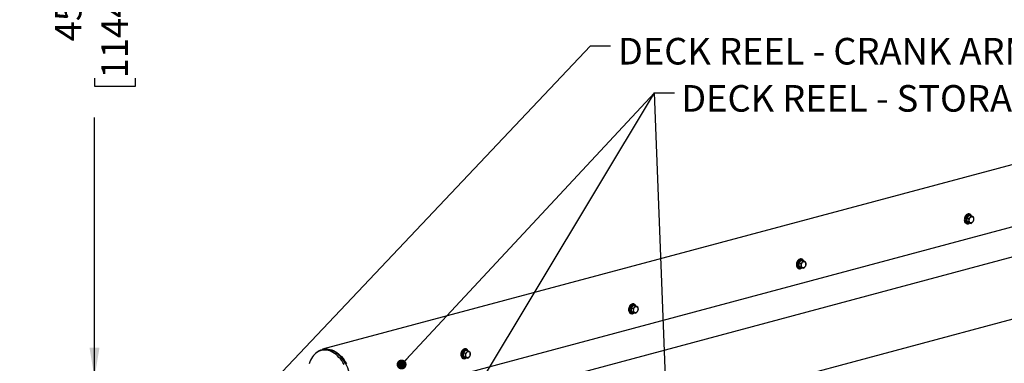
# Model space of a CAD drawing. Units: inches. Extents: x 0.5 to 17.3, y 0.1 to 10.6.
# Drawn here: x 11.7 to 14.8, y 7.2 to 8.3 of the extents above; entities that cross this region are included whole.
import ezdxf

# ---------------------------------------------------------------- set-up
doc = ezdxf.new("R2010")
doc.units = ezdxf.units.IN
doc.header["$MEASUREMENT"] = 0
doc.layers.add('FORMAT', color=7, linetype='Continuous')
doc.styles.add('SLDTEXTSTYLE0', font='TXT', dxfattribs={"width": 0.7})
doc.dimstyles.new('SLDDIMSTYLE0', dxfattribs={"dimtxt": 0.18, "dimasz": 0.03125, "dimexe": 0, "dimexo": 0.0625, "dimgap": 0, "dimtad": 0, "dimtih": 1, "dimtoh": 1, "dimdec": 0, "dimrnd": 1e-09, "dimzin": 0, "dimdsep": 46, "dimtxsty": 'Standard', "dimblk1": 'DOT', "dimblk2": 'DOT', "dimsah": 1, "dimcen": 0.09, "dimadec": 0, "dimazin": 0, "dimtfac": 0.03125, "dimtdec": 0, "dimtofl": 0, "dimtmove": 0, "dimatfit": 3, "dimldrblk": 'DOT', "dimfxl": 0, "dimfrac": 2, "dimtolj": 1, "dimtzin": 0, "dimarcsym": 0})
doc.dimstyles.new('SLDDIMSTYLE1', dxfattribs={"dimtxt": 0.080892, "dimasz": 0.09375, "dimexe": 0, "dimexo": 0.0625, "dimgap": 0.020223, "dimtad": 0, "dimlfac": 18, "dimrnd": 1e-09, "dimzin": 12, "dimdsep": 46, "dimtxsty": 'SLDTEXTSTYLE0', "dimsah": 1, "dimcen": 0.09, "dimadec": 0, "dimazin": 3, "dimtfac": 1, "dimtofl": 0, "dimtmove": 0, "dimatfit": 3, "dimfxl": 0, "dimfrac": 2, "dimtolj": 1, "dimtzin": 12, "dimarcsym": 0})

# ---------------------------------------------------------------- blocks, each defined once
blk = doc.blocks.new('_Dot')
at = {"color": 0, "linetype": 'ByBlock', "lineweight": -2}
blk.add_line((-0.5, 0), (-1, 0), dxfattribs=at)
at = {"color": 0, "linetype": 'ByBlock', "const_width": 0.5}
blk.add_lwpolyline([(-0.25, 0, 1), (0.25, 0, 1)], format="xyb", close=True, dxfattribs=at)
blk = doc.blocks.new('_D_3')
at = {"layer": 'FORMAT', "color": 7}
for p, q in [((11.4376, 9.6665), (12.0264, 9.6665)), ((11.9014, 9.6665), (11.9014, 8.8511)), ((11.9014, 8.7285), (11.9014, 8.7536)), ((11.9014, 8.7536), (12.03, 8.7536)), ((12.03, 8.7536), (12.03, 8.7285)), ((11.9014, 8.1008), (11.9014, 8.0757)), ((12.03, 8.0757), (12.03, 8.1008)), ((11.9014, 8.0757), (12.03, 8.0757)), ((11.9014, 7.1628), (11.9014, 7.9782)), ((11.4376, 7.1628), (12.0264, 7.1628))]:
    blk.add_line(p, q, dxfattribs=at)
for points in [[(11.9014, 9.6665), (11.8858, 9.5727), (11.917, 9.5727)], [(11.9014, 7.1628), (11.917, 7.2566), (11.8858, 7.2566)]]:
    blk.add_solid(points, dxfattribs=at)
at = {"layer": 'FORMAT', "color": 7, "char_height": 0.08333, "attachment_point": 1, "rotation": 90, "style": 'SLDTEXTSTYLE0'}
for s, insert in [('1144.65mm', (11.9225, 8.1008)), ('45.07in', (11.7772, 8.2166))]:
    blk.add_mtext(s, dxfattribs=dict(at, insert=insert))

msp = doc.modelspace()

# ---------------------------------------------------------------- linework, layer by layer
at = {"color": 7, "linetype": 'Continuous', "lineweight": 25}
for p, q in [((15.42535, 8.00453), (12.61562, 7.25177)), ((12.66414, 7.07066), (15.47388, 7.82342)), ((14.64, 7.66142), (14.63331, 7.66321)), ((14.63331, 7.66321), (14.63331, 7.65204)), ((14.63331, 7.65204), (14.64, 7.65025)), ((14.64054, 7.67105), (14.63344, 7.66356)), ((14.63344, 7.66356), (14.64014, 7.66177)), ((14.64014, 7.64997), (14.63344, 7.65176)), ((14.63344, 7.65176), (14.64054, 7.64808)), ((14.63523, 7.64848), (14.63753, 7.64787)), ((14.63791, 7.67178), (14.64021, 7.67116)), ((14.63882, 7.67153), (14.63884, 7.67202)), ((14.63884, 7.67202), (14.64113, 7.67141)), ((14.64021, 7.67116), (14.64022, 7.67072)), ((14.64724, 7.66925), (14.64054, 7.67105)), ((14.64242, 7.67531), (14.64074, 7.67576)), ((14.6408, 7.67112), (14.6475, 7.66932)), ((14.64112, 7.67103), (14.64113, 7.67141)), ((14.64382, 7.67133), (14.64152, 7.67195)), ((14.63265, 7.64557), (14.63433, 7.64512)), ((14.64054, 7.64808), (14.64724, 7.64629)), ((14.84768, 7.55995), (12.72285, 6.99068)), ((14.11488, 7.53022), (14.10778, 7.52273)), ((14.11225, 7.53095), (14.11455, 7.53033)), ((14.11316, 7.5307), (14.11318, 7.53119)), ((14.11318, 7.53119), (14.11548, 7.53058)), ((14.11455, 7.53033), (14.11457, 7.52989)), ((14.12158, 7.52842), (14.11488, 7.53022)), ((14.11676, 7.53448), (14.11508, 7.53493)), ((14.11515, 7.53029), (14.12184, 7.5285)), ((14.11547, 7.5302), (14.11548, 7.53058)), ((14.11816, 7.5305), (14.11586, 7.53112)), ((14.10699, 7.50474), (14.10867, 7.50429)), ((14.11435, 7.52059), (14.10765, 7.52238)), ((14.10765, 7.52238), (14.10765, 7.51121)), ((14.10765, 7.51121), (14.11435, 7.50942)), ((14.10778, 7.52273), (14.11448, 7.52094)), ((14.11448, 7.50914), (14.10778, 7.51093)), ((14.10778, 7.51093), (14.11488, 7.50725)), ((14.10957, 7.50765), (14.11187, 7.50704)), ((14.11488, 7.50725), (14.12158, 7.50546)), ((12.82383, 6.82362), (14.8962, 7.37884)), ((13.58869, 7.37976), (13.58199, 7.38155)), ((13.58199, 7.38155), (13.58199, 7.37038)), ((13.58923, 7.38939), (13.58212, 7.3819)), ((13.58212, 7.3819), (13.58882, 7.38011)), ((13.5866, 7.39012), (13.5889, 7.3895)), ((13.58751, 7.38987), (13.58752, 7.39036)), ((13.58752, 7.39036), (13.58982, 7.38975)), ((13.5889, 7.3895), (13.58891, 7.38906)), ((13.59592, 7.38759), (13.58923, 7.38939)), ((13.5911, 7.39365), (13.58942, 7.3941)), ((13.58949, 7.38946), (13.59619, 7.38767)), ((13.58981, 7.38938), (13.58982, 7.38975)), ((13.5925, 7.38967), (13.5902, 7.39029)), ((13.58134, 7.36391), (13.58302, 7.36346)), ((13.58199, 7.37038), (13.58869, 7.36859)), ((13.58882, 7.36831), (13.58212, 7.3701)), ((13.58212, 7.3701), (13.58923, 7.36642)), ((13.58392, 7.36682), (13.58621, 7.36621)), ((13.58923, 7.36642), (13.59592, 7.36463)), ((12.61629, 7.24926), (12.61077, 7.24778)), ((13.06357, 7.24856), (13.05647, 7.24107)), ((13.06094, 7.24929), (13.06324, 7.24867)), ((13.06185, 7.24904), (13.06186, 7.24954)), ((13.06186, 7.24954), (13.06416, 7.24892)), ((13.06324, 7.24867), (13.06325, 7.24823)), ((13.07027, 7.24677), (13.06357, 7.24856)), ((13.06545, 7.25282), (13.06377, 7.25327)), ((13.06383, 7.24863), (13.07053, 7.24684)), ((13.06415, 7.24855), (13.06416, 7.24892)), ((13.06684, 7.24884), (13.06455, 7.24946)), ((13.05568, 7.22308), (13.05736, 7.22263)), ((13.06303, 7.23893), (13.05633, 7.24072)), ((13.05633, 7.24072), (13.05633, 7.22955)), ((13.05633, 7.22955), (13.06303, 7.22776)), ((13.05647, 7.24107), (13.06316, 7.23928)), ((13.06316, 7.22748), (13.05647, 7.22927)), ((13.05647, 7.22927), (13.06357, 7.22559)), ((13.05826, 7.22599), (13.06056, 7.22538)), ((13.06357, 7.22559), (13.07027, 7.2238))]:
    msp.add_line(p, q, dxfattribs=at)
at = {"color": 7, "linetype": 'Continuous', "lineweight": 25, "flags": 128}
for points in [[(14.64074, 7.67576), (14.64038, 7.67584), (14.63828, 7.67599), (14.63611, 7.67554), (14.63397, 7.67453), (14.63194, 7.67298), (14.63008, 7.67095), (14.62848, 7.66853), (14.6272, 7.66581), (14.62628, 7.6629), (14.62576, 7.65989), (14.62566, 7.65692), (14.62599, 7.65409), (14.62672, 7.65151), (14.62784, 7.64928), (14.6293, 7.64749), (14.63105, 7.64621), (14.63265, 7.64557)], [(14.64854, 7.66882), (14.64834, 7.66937), (14.64722, 7.6716), (14.64576, 7.67339), (14.64402, 7.67467), (14.64206, 7.67539), (14.63996, 7.67554), (14.63779, 7.67509), (14.63565, 7.67408), (14.63361, 7.67253), (14.63176, 7.6705), (14.63016, 7.66808), (14.62888, 7.66536), (14.62796, 7.66245), (14.62744, 7.65944), (14.62734, 7.65647), (14.62767, 7.65364), (14.6284, 7.65106), (14.62952, 7.64883), (14.63098, 7.64704), (14.63273, 7.64576), (14.63469, 7.64504), (14.63679, 7.64489), (14.63896, 7.64534), (14.63896, 7.64534)], [(14.63791, 7.67178), (14.63605, 7.67086), (14.63429, 7.66942), (14.63274, 7.66754), (14.63146, 7.6653), (14.63051, 7.66282), (14.62995, 7.66021), (14.62979, 7.6576), (14.63005, 7.65512), (14.63071, 7.65288), (14.63174, 7.651), (14.6331, 7.64957), (14.63471, 7.64865), (14.63523, 7.64848)], [(14.64021, 7.67116), (14.63835, 7.67024), (14.63659, 7.6688), (14.63504, 7.66692), (14.63376, 7.66469), (14.63281, 7.6622), (14.63224, 7.65959), (14.63209, 7.65698), (14.63235, 7.6545), (14.63301, 7.65227), (14.63404, 7.65039), (14.6354, 7.64895), (14.63701, 7.64804), (14.63879, 7.64768), (14.64067, 7.6479), (14.64094, 7.64797)], [(14.64152, 7.67195), (14.6407, 7.6721), (14.63884, 7.67202)], [(14.64804, 7.66716), (14.64971, 7.66733), (14.65129, 7.66694), (14.65268, 7.66601), (14.6538, 7.66458), (14.65458, 7.66276), (14.65498, 7.66064), (14.65498, 7.65834), (14.65458, 7.656), (14.6538, 7.65375), (14.65268, 7.65173), (14.65129, 7.65006), (14.64971, 7.64882), (14.64804, 7.64809), (14.64636, 7.64792), (14.64479, 7.64831), (14.6434, 7.64925), (14.64228, 7.65067), (14.6415, 7.65249), (14.64109, 7.65462), (14.64109, 7.65691), (14.6415, 7.65925), (14.64228, 7.6615), (14.6434, 7.66352), (14.64479, 7.6652), (14.64636, 7.66643), (14.64804, 7.66716)], [(14.63896, 7.64534), (14.6411, 7.64636), (14.64268, 7.64751)], [(14.11508, 7.53493), (14.11431, 7.53509), (14.11219, 7.53512), (14.11002, 7.53455), (14.10789, 7.53342), (14.10589, 7.53177), (14.10408, 7.52966), (14.10254, 7.52718), (14.10132, 7.52441), (14.10048, 7.52146), (14.10005, 7.51846), (14.10004, 7.5155), (14.10045, 7.51271), (14.10126, 7.5102), (14.10246, 7.50806), (14.10398, 7.50636), (14.10577, 7.50519), (14.10699, 7.50474)], [(14.12286, 7.52808), (14.12249, 7.52902), (14.1213, 7.53117), (14.11978, 7.53286), (14.11798, 7.53403), (14.11599, 7.53464), (14.11386, 7.53467), (14.1117, 7.5341), (14.10957, 7.53297), (14.10757, 7.53132), (14.10576, 7.52921), (14.10422, 7.52673), (14.103, 7.52396), (14.10216, 7.52101), (14.10173, 7.51801), (14.10172, 7.51505), (14.10213, 7.51226), (14.10294, 7.50975), (14.10413, 7.50761), (14.10566, 7.50591), (14.10745, 7.50474), (14.10945, 7.50413), (14.11157, 7.50411), (14.11373, 7.50467)], [(14.11225, 7.53095), (14.11039, 7.53003), (14.10864, 7.52859), (14.10708, 7.52671), (14.1058, 7.52447), (14.10485, 7.52199), (14.10429, 7.51938), (14.10413, 7.51677), (14.10439, 7.51429), (14.10505, 7.51205), (14.10609, 7.51017), (14.10744, 7.50874), (14.10905, 7.50782), (14.10957, 7.50765)], [(14.11455, 7.53033), (14.11269, 7.52941), (14.11094, 7.52797), (14.10938, 7.52609), (14.1081, 7.52386), (14.10715, 7.52137), (14.10659, 7.51876), (14.10643, 7.51615), (14.10669, 7.51367), (14.10735, 7.51144), (14.10838, 7.50956), (14.10974, 7.50812), (14.11135, 7.50721), (14.11314, 7.50685), (14.11501, 7.50707), (14.11528, 7.50714)], [(14.11586, 7.53112), (14.11504, 7.53127), (14.11318, 7.53119)], [(14.12238, 7.52633), (14.12406, 7.5265), (14.12563, 7.52611), (14.12702, 7.52518), (14.12814, 7.52376), (14.12892, 7.52193), (14.12933, 7.51981), (14.12933, 7.51751), (14.12892, 7.51517), (14.12814, 7.51292), (14.12702, 7.5109), (14.12563, 7.50923), (14.12406, 7.50799), (14.12238, 7.50726), (14.12071, 7.50709), (14.11913, 7.50748), (14.11774, 7.50842), (14.11662, 7.50984), (14.11584, 7.51166), (14.11543, 7.51379), (14.11543, 7.51608), (14.11584, 7.51842), (14.11662, 7.52067), (14.11774, 7.52269), (14.11913, 7.52437), (14.12071, 7.5256), (14.12238, 7.52633)], [(14.11373, 7.50467), (14.11586, 7.5058), (14.11702, 7.50668)], [(13.58942, 7.3941), (13.58842, 7.39429), (13.58629, 7.39425), (13.58413, 7.39363), (13.58201, 7.39244), (13.58002, 7.39073), (13.57824, 7.38858), (13.57673, 7.38606), (13.57556, 7.38326), (13.57476, 7.38031), (13.57437, 7.3773), (13.5744, 7.37436), (13.57486, 7.37159), (13.57572, 7.36912), (13.57695, 7.36702), (13.5785, 7.36538), (13.58032, 7.36427), (13.58134, 7.36391)], [(13.59718, 7.38729), (13.59672, 7.38845), (13.59549, 7.39054), (13.59394, 7.39218), (13.59212, 7.3933), (13.5901, 7.39384), (13.58797, 7.3938), (13.58581, 7.39318), (13.58369, 7.39199), (13.5817, 7.39029), (13.57992, 7.38813), (13.57841, 7.38561), (13.57724, 7.38281), (13.57644, 7.37986), (13.57605, 7.37685), (13.57608, 7.37391), (13.57654, 7.37114), (13.5774, 7.36867), (13.57863, 7.36657), (13.58018, 7.36493), (13.582, 7.36382), (13.58402, 7.36327), (13.58615, 7.36331), (13.58831, 7.36394), (13.58831, 7.36394)], [(13.5866, 7.39012), (13.58473, 7.3892), (13.58298, 7.38776), (13.58143, 7.38588), (13.58014, 7.38364), (13.5792, 7.38116), (13.57863, 7.37855), (13.57847, 7.37594), (13.57873, 7.37346), (13.57939, 7.37122), (13.58043, 7.36934), (13.58178, 7.36791), (13.58339, 7.36699), (13.58392, 7.36682)], [(13.5889, 7.3895), (13.58703, 7.38858), (13.58528, 7.38715), (13.58372, 7.38526), (13.58244, 7.38303), (13.5815, 7.38054), (13.58093, 7.37793), (13.58077, 7.37533), (13.58103, 7.37284), (13.58169, 7.37061), (13.58273, 7.36873), (13.58408, 7.36729), (13.58569, 7.36638), (13.58748, 7.36602), (13.58936, 7.36624), (13.58962, 7.36631)], [(13.5902, 7.39029), (13.58939, 7.39044), (13.58752, 7.39036)], [(13.59672, 7.3855), (13.5984, 7.38567), (13.59998, 7.38528), (13.60136, 7.38435), (13.60248, 7.38293), (13.60327, 7.3811), (13.60367, 7.37898), (13.60367, 7.37668), (13.60327, 7.37434), (13.60248, 7.37209), (13.60136, 7.37007), (13.59998, 7.3684), (13.5984, 7.36716), (13.59672, 7.36643), (13.59505, 7.36626), (13.59347, 7.36665), (13.59208, 7.36759), (13.59096, 7.36901), (13.59018, 7.37083), (13.58978, 7.37296), (13.58978, 7.37526), (13.59018, 7.3776), (13.59096, 7.37984), (13.59208, 7.38186), (13.59347, 7.38354), (13.59505, 7.38478), (13.59672, 7.3855)], [(13.58831, 7.36394), (13.59043, 7.36512), (13.59137, 7.36585)], [(12.68283, 7.20461), (12.67931, 7.21062), (12.6755, 7.21631), (12.67142, 7.22164), (12.66712, 7.22658), (12.66261, 7.23109), (12.65791, 7.23516), (12.65307, 7.23875), (12.64811, 7.24184), (12.64307, 7.24441), (12.63797, 7.24644), (12.63284, 7.24793), (12.62773, 7.24886), (12.62266, 7.24923), (12.61766, 7.24903), (12.61276, 7.24826), (12.60801, 7.24694), (12.60342, 7.24506), (12.59902, 7.24265), (12.59485, 7.23971), (12.59093, 7.23626), (12.58729, 7.23233), (12.58394, 7.22795), (12.58091, 7.22313), (12.57821, 7.21791), (12.57588, 7.21232), (12.57391, 7.2064)], [(12.59552, 7.24023), (12.59683, 7.24143), (12.60091, 7.24473), (12.60524, 7.24751), (12.60978, 7.24976), (12.61451, 7.25146), (12.61939, 7.25261), (12.6244, 7.25319), (12.62951, 7.25321), (12.63468, 7.25265), (12.63988, 7.25154), (12.64508, 7.24987), (12.65025, 7.24765), (12.65535, 7.2449), (12.66036, 7.24163), (12.66525, 7.23787), (12.66997, 7.23363), (12.67452, 7.22895), (12.67884, 7.22385), (12.68293, 7.21836), (12.68675, 7.21253), (12.69029, 7.20637)], [(12.70102, 7.1726), (12.69921, 7.17962), (12.69702, 7.18652), (12.69447, 7.19326), (12.69158, 7.19979), (12.68836, 7.20609), (12.68483, 7.2121), (12.68102, 7.21779), (12.67695, 7.22312), (12.67264, 7.22806), (12.66813, 7.23257), (12.66344, 7.23664), (12.6586, 7.24023), (12.65364, 7.24332), (12.64859, 7.24589), (12.64349, 7.24792), (12.63837, 7.24941), (12.63325, 7.25034), (12.62818, 7.25071), (12.62318, 7.25051), (12.61829, 7.24974), (12.61629, 7.24926)], [(13.06377, 7.25327), (13.06228, 7.25351), (13.06013, 7.25333), (13.05797, 7.25257), (13.05588, 7.25126), (13.05393, 7.24944), (13.05221, 7.2472), (13.05077, 7.2446), (13.04968, 7.24176), (13.04897, 7.23878), (13.04868, 7.23578), (13.04881, 7.23287), (13.04937, 7.23016), (13.05031, 7.22776), (13.05163, 7.22577), (13.05325, 7.22424), (13.05512, 7.22326), (13.05568, 7.22308)], [(13.0715, 7.24653), (13.07081, 7.24814), (13.0695, 7.25014), (13.06788, 7.25166), (13.06601, 7.25264), (13.06396, 7.25306), (13.06181, 7.25288), (13.05965, 7.25212), (13.05756, 7.25081), (13.05561, 7.24899), (13.05388, 7.24675), (13.05245, 7.24415), (13.05136, 7.24131), (13.05065, 7.23833), (13.05036, 7.23533), (13.05049, 7.23242), (13.05104, 7.22971), (13.05199, 7.22731), (13.0533, 7.22532), (13.05493, 7.22379), (13.0568, 7.22281), (13.05885, 7.2224), (13.05885, 7.2224)], [(13.06094, 7.24929), (13.05907, 7.24837), (13.05732, 7.24693), (13.05577, 7.24505), (13.05449, 7.24281), (13.05354, 7.24033), (13.05297, 7.23772), (13.05282, 7.23511), (13.05308, 7.23263), (13.05374, 7.23039), (13.05477, 7.22851), (13.05613, 7.22708), (13.05774, 7.22616), (13.05826, 7.22599)], [(13.06324, 7.24867), (13.06137, 7.24775), (13.05962, 7.24632), (13.05807, 7.24443), (13.05678, 7.2422), (13.05584, 7.23971), (13.05527, 7.2371), (13.05511, 7.2345), (13.05537, 7.23201), (13.05604, 7.22978), (13.05707, 7.2279), (13.05842, 7.22646), (13.06003, 7.22555), (13.06182, 7.22519), (13.0637, 7.22541), (13.06396, 7.22549)], [(13.06455, 7.24946), (13.06373, 7.24961), (13.06186, 7.24954)], [(13.07107, 7.24467), (13.07274, 7.24484), (13.07432, 7.24445), (13.07571, 7.24352), (13.07682, 7.2421), (13.07761, 7.24027), (13.07801, 7.23815), (13.07801, 7.23585), (13.07761, 7.23351), (13.07682, 7.23126), (13.07571, 7.22924), (13.07432, 7.22757), (13.07274, 7.22633), (13.07107, 7.2256), (13.06939, 7.22543), (13.06781, 7.22582), (13.06643, 7.22676), (13.06531, 7.22818), (13.06452, 7.23), (13.06412, 7.23213), (13.06412, 7.23443), (13.06452, 7.23677), (13.06531, 7.23901), (13.06643, 7.24103), (13.06781, 7.24271), (13.06939, 7.24395), (13.07107, 7.24467)]]:
    msp.add_lwpolyline(points, dxfattribs=at)
at = {"color": 7, "linetype": 'Continuous', "lineweight": 25}
for centre, radius, start, end in [((14.64901, 7.65743), 0.01674, 158.53366, 159.80768), ((14.64219, 7.65612), 0.00978, 204.64199, 206.44099), ((14.65571, 7.65564), 0.01674, 158.53366, 159.80768), ((14.60812, 7.65583), 0.03237, 350.06202, 9.93798), ((14.64889, 7.65432), 0.00978, 204.64199, 206.44099), ((14.62246, 7.68564), 0.0297, 306.51729, 326.52549), ((14.60945, 7.58212), 0.07447, 59.50383, 65.66165), ((14.64248, 7.66433), 0.00699, 103.87423, 106.12169), ((14.64228, 7.66558), 0.00594, 41.75487, 101.14586), ((14.64918, 7.66254), 0.00699, 103.87423, 106.12169), ((14.61876, 7.60523), 0.07025, 59.31798, 65.84631), ((14.62936, 7.67067), 0.03034, 306.72941, 326.31265), ((14.6462, 7.66146), 0.00939, 24.60491, 26.47806), ((14.63838, 7.66021), 0.01743, 338.55887, 339.78247), ((14.62285, 7.65978), 0.03237, 350.06438, 9.93562), ((14.64566, 7.65269), 0.0066, 283.80761, 286.18832), ((14.0968, 7.54481), 0.0297, 306.51729, 326.52549), ((14.11682, 7.52352), 0.00698, 103.87286, 106.12307), ((14.11663, 7.52475), 0.00594, 41.74964, 101.14954), ((14.12352, 7.52172), 0.00698, 103.87286, 106.12307), ((14.09312, 7.46443), 0.07021, 59.31615, 65.84813), ((14.12067, 7.52068), 0.00925, 24.61683, 26.51868), ((14.1245, 7.51617), 0.01796, 158.55901, 159.7466), ((14.1172, 7.51561), 0.01052, 204.73161, 206.40391), ((14.1312, 7.51437), 0.01796, 158.55901, 159.7466), ((14.08247, 7.515), 0.03237, 350.06202, 9.93798), ((14.1239, 7.51382), 0.01052, 204.73161, 206.40391), ((14.08377, 7.44125), 0.07451, 59.5058, 65.65969), ((14.12001, 7.51185), 0.00659, 283.80617, 286.18975), ((14.1037, 7.52984), 0.03034, 306.7285, 326.31356), ((14.11297, 7.5193), 0.01717, 338.53168, 339.77393), ((14.09719, 7.51895), 0.03237, 350.06438, 9.93562), ((13.59755, 7.37583), 0.01658, 158.51847, 159.80501), ((13.60425, 7.37404), 0.01658, 158.51847, 159.80501), ((13.55681, 7.37417), 0.03237, 350.06202, 9.93798), ((13.57115, 7.40398), 0.0297, 306.51772, 326.52506), ((13.59116, 7.38268), 0.00698, 103.87354, 106.12238), ((13.59097, 7.38392), 0.00594, 41.75225, 101.1477), ((13.59786, 7.38089), 0.00698, 103.87354, 106.12238), ((13.56745, 7.32359), 0.07023, 59.31707, 65.84722), ((13.57804, 7.38902), 0.03034, 306.7299, 326.31215), ((13.59459, 7.37965), 0.00971, 24.64948, 26.45977), ((13.58647, 7.37878), 0.01806, 338.57141, 339.75207), ((13.57153, 7.37812), 0.03237, 350.06438, 9.93562), ((13.59079, 7.37442), 0.00968, 204.64588, 206.46337), ((13.59748, 7.37262), 0.00968, 204.64588, 206.46337), ((13.55812, 7.30044), 0.07449, 59.50482, 65.66067), ((13.59435, 7.37103), 0.00659, 283.80689, 286.18903), ((13.06551, 7.24185), 0.00698, 103.87354, 106.12238), ((13.06531, 7.24309), 0.00594, 41.75066, 101.14891), ((13.07223, 7.23487), 0.01694, 158.53217, 159.79131), ((13.06533, 7.23368), 0.0099, 204.66597, 206.44327), ((13.05888, 7.23261), 0.01021, 269.8271, 311.9785), ((13.07893, 7.23308), 0.01694, 158.53217, 159.79131), ((13.03115, 7.23334), 0.03237, 350.06202, 9.93798), ((13.07202, 7.23189), 0.0099, 204.66597, 206.44327), ((13.04549, 7.26315), 0.0297, 306.51719, 326.52559), ((13.03246, 7.15961), 0.07449, 59.50482, 65.66067), ((13.0722, 7.24006), 0.00698, 103.87354, 106.12238), ((13.06869, 7.2302), 0.00659, 283.80689, 286.18903), ((13.04179, 7.18274), 0.07024, 59.31794, 65.84635), ((13.05239, 7.24819), 0.03034, 306.72943, 326.31263), ((13.06913, 7.23892), 0.0095, 24.62886, 26.48039), ((13.06121, 7.23781), 0.01764, 338.5574, 339.76607), ((13.04587, 7.23729), 0.03237, 350.06438, 9.93562)]:
    msp.add_arc(centre, radius, start, end, dxfattribs=at)

# ---------------------------------------------------------------- texts
at = {"layer": 'FORMAT', "color": 7, "char_height": 0.0833333, "attachment_point": 1, "style": 'SLDTEXTSTYLE0'}
for s, insert in [('DECK REEL - CRANK ARM', (13.5406, 8.2273)), ('DECK REEL - STORAGE TUBE', (13.73886, 8.07955))]:
    msp.add_mtext(s, dxfattribs=dict(at, insert=insert))

# ---------------------------------------------------------------- dimensions: what is measured, and where the dimension line sits
at = {"layer": 'FORMAT', "color": 7}
dim = msp.add_linear_dim(base=(11.90141, 7.16284), p1=(11.38763, 9.66645), p2=(11.38763, 7.16284), angle=90, dimstyle='SLDDIMSTYLE1', dxfattribs=at)
dim.commit()
dim.dimension.update_dxf_attribs({"geometry": '_D_3', "text_midpoint": (11.90141, 8.41465), "dimtype": 160})

# ---------------------------------------------------------------- leaders
for points in [[(12.45225, 7.1424), (13.45495, 8.20225), (13.51745, 8.20225)], [(12.86322, 7.20415), (13.65572, 8.05534), (13.71822, 8.05534)], [(12.99366, 6.95355), (13.65572, 8.05534), (13.71822, 8.05534)], [(13.71454, 6.52446), (13.65572, 8.05534), (13.71822, 8.05534)]]:
    msp.add_leader(points, dimstyle='SLDDIMSTYLE0', dxfattribs=at)

doc.saveas('drawing.dxf')
